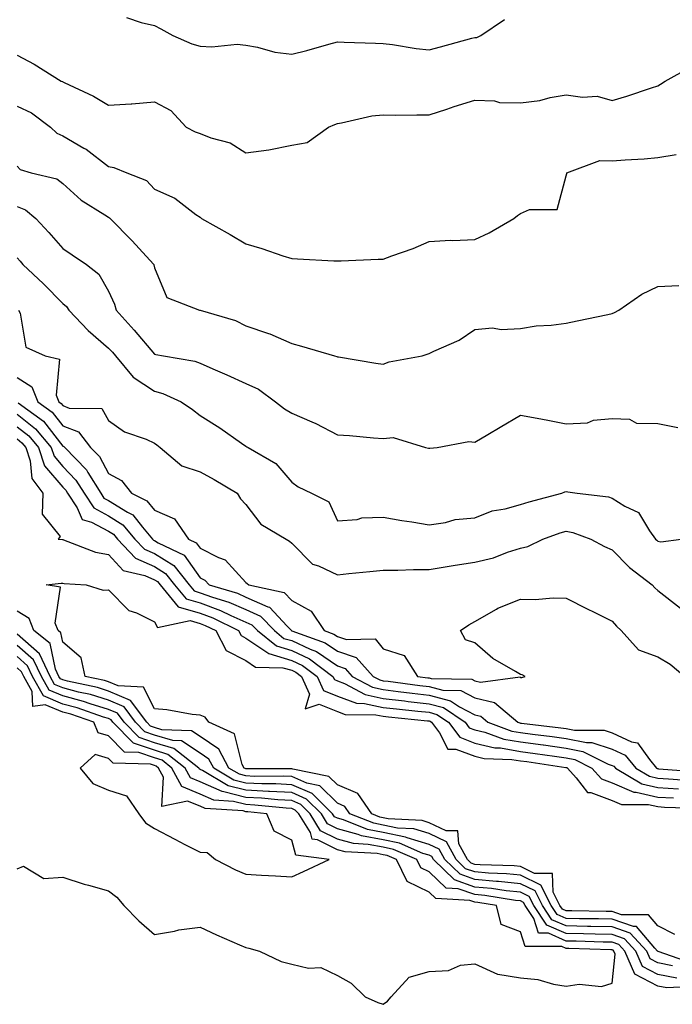
# Model space of a CAD drawing. Units: inches. Extents: x 971123 to 973763, y 7253018 to 7255658.
# Drawn here: x 973209 to 973351, y 7255040 to 7255255 of the extents above; entities that cross this region are included whole.
import ezdxf

# ---------------------------------------------------------------- set-up
doc = ezdxf.new("R2010")
doc.units = ezdxf.units.IN
doc.header["$MEASUREMENT"] = 0
doc.layers.add('Contour_97117253', color=7, linetype='Continuous', true_color=0x6d2694)

msp = doc.modelspace()

# ---------------------------------------------------------------- linework, layer by layer
at = {"layer": 'Contour_97117253'}
for points in [[(973231.94, 7255255.81, 3076), (973235.2, 7255254.77, 3076), (973238.05, 7255254.06, 3076), (973239.48, 7255253.35, 3076), (973242.12, 7255251.92, 3076), (973246.21, 7255250.08, 3076), (973248.05, 7255249.58, 3076), (973250.57, 7255249.4, 3076), (973256.14, 7255250.01, 3076), (973258.05, 7255249.82, 3076), (973260.58, 7255249.39, 3076), (973264.4, 7255248.27, 3076), (973268.05, 7255247.82, 3076), (973271.35, 7255248.62, 3076), (973276.18, 7255250.05, 3076), (973278.05, 7255250.54, 3076), (973279.49, 7255250.48, 3076), (973286.34, 7255250.21, 3076), (973288.05, 7255250.13, 3076), (973290.05, 7255249.92, 3076), (973295.22, 7255249.09, 3076), (973298.05, 7255248.81, 3076), (973300.54, 7255249.43, 3076), (973307.42, 7255251.3, 3076), (973308.05, 7255251.45, 3076), (973308.52, 7255251.45, 3076), (973309.4, 7255251.92, 3076), (973314.54, 7255255.43, 3076)], [(973208.05, 7255247.62, 3075), (973211.8, 7255245.67, 3075), (973217.68, 7255241.92, 3075), (973217.96, 7255241.83, 3075), (973218.05, 7255241.76, 3075), (973218.36, 7255241.61, 3075), (973224.77, 7255238.64, 3075), (973228.05, 7255236.69, 3075), (973232.99, 7255236.98, 3075), (973233.14, 7255237.01, 3075), (973238.05, 7255237.4, 3075), (973241.64, 7255235.51, 3075), (973245.03, 7255231.92, 3075), (973246.98, 7255230.85, 3075), (973248.05, 7255230.5, 3075), (973250.4, 7255229.57, 3075), (973254.6, 7255228.47, 3075), (973258.05, 7255226.27, 3075), (973263.03, 7255226.94, 3075), (973263.09, 7255226.96, 3075), (973268.05, 7255227.96, 3075), (973271.42, 7255228.55, 3075), (973276.11, 7255231.92, 3075), (973277.48, 7255232.49, 3075), (973278.05, 7255232.7, 3075), (973278.93, 7255232.8, 3075), (973285.58, 7255234.39, 3075), (973288.05, 7255234.58, 3075), (973290.65, 7255234.52, 3075), (973295.36, 7255234.61, 3075), (973298.05, 7255234.56, 3075), (973301.98, 7255235.85, 3075), (973303.58, 7255236.39, 3075), (973308.05, 7255237.8, 3075), (973312.35, 7255237.62, 3075), (973313.42, 7255237.29, 3075), (973318.05, 7255237.17, 3075), (973322.25, 7255237.72, 3075), (973324.5, 7255238.37, 3075), (973328.05, 7255238.97, 3075), (973331.55, 7255238.42, 3075), (973334.76, 7255238.63, 3075), (973338.05, 7255237.74, 3075), (973341.3, 7255238.67, 3075), (973346.63, 7255240.5, 3075), (973348.05, 7255240.94, 3075), (973348.66, 7255241.31, 3075), (973349.62, 7255241.92, 3075), (973355.04, 7255244.93, 3075)], [(973208.05, 7255236.45, 3074), (973211.18, 7255235.05, 3074), (973215.39, 7255231.92, 3074), (973216.73, 7255230.6, 3074), (973218.05, 7255229.97, 3074), (973222.64, 7255227.33, 3074), (973223.18, 7255227.05, 3074), (973228.05, 7255223.33, 3074), (973229.2, 7255223.07, 3074), (973232.06, 7255221.92, 3074), (973236.35, 7255220.22, 3074), (973238.05, 7255218.38, 3074), (973242.49, 7255216.36, 3074), (973247.12, 7255212.85, 3074), (973248.05, 7255212.2, 3074), (973248.18, 7255212.05, 3074), (973248.36, 7255211.92, 3074), (973254.59, 7255208.46, 3074), (973258.05, 7255206.43, 3074), (973261.54, 7255205.41, 3074), (973266.15, 7255203.82, 3074), (973268.05, 7255203.22, 3074), (973269.29, 7255203.16, 3074), (973277.26, 7255202.71, 3074), (973278.05, 7255202.67, 3074), (973278.83, 7255202.7, 3074), (973286.94, 7255203.03, 3074), (973288.05, 7255203.08, 3074), (973289.93, 7255203.8, 3074), (973294.57, 7255205.4, 3074), (973298.05, 7255206.92, 3074), (973302.77, 7255207.2, 3074), (973303.26, 7255207.13, 3074), (973308.05, 7255207.33, 3074), (973311.18, 7255208.79, 3074), (973316.56, 7255211.92, 3074), (973317.36, 7255212.61, 3074), (973318.05, 7255213.02, 3074), (973320.02, 7255213.89, 3074), (973326.08, 7255213.89, 3074), (973328.05, 7255221.26, 3074), (973328.17, 7255221.8, 3074), (973328.18, 7255221.92, 3074), (973335.37, 7255224.6, 3074), (973338.05, 7255224.51, 3074), (973340.88, 7255224.75, 3074), (973345.02, 7255224.95, 3074), (973348.05, 7255225.23, 3074), (973352.05, 7255225.92, 3074)], [(973208.05, 7255223.34, 3073), (973208.76, 7255222.63, 3073), (973211.16, 7255221.92, 3073), (973216.71, 7255220.58, 3073), (973218.05, 7255219.55, 3073), (973222.05, 7255215.92, 3073), (973227.21, 7255212.76, 3073), (973228.05, 7255212.2, 3073), (973228.24, 7255212.11, 3073), (973228.4, 7255211.92, 3073), (973233.18, 7255207.05, 3073), (973236.23, 7255203.74, 3073), (973237.92, 7255201.92, 3073), (973237.95, 7255201.82, 3073), (973238.05, 7255201.14, 3073), (973240.8, 7255194.67, 3073), (973247.9, 7255191.92, 3073), (973248.03, 7255191.9, 3073), (973248.05, 7255191.9, 3073), (973248.08, 7255191.89, 3073), (973255.78, 7255189.65, 3073), (973258.05, 7255188.53, 3073), (973262.98, 7255186.85, 3073), (973263.25, 7255186.72, 3073), (973268.05, 7255184.67, 3073), (973270.18, 7255184.05, 3073), (973277.4, 7255181.92, 3073), (973277.91, 7255181.78, 3073), (973278.05, 7255181.72, 3073), (973278.26, 7255181.71, 3073), (973286.45, 7255180.32, 3073), (973288.05, 7255180.16, 3073), (973289.37, 7255180.6, 3073), (973296.59, 7255181.92, 3073), (973297.65, 7255182.32, 3073), (973298.05, 7255182.46, 3073), (973299.13, 7255183, 3073), (973304.64, 7255185.33, 3073), (973308.05, 7255187.69, 3073), (973311.94, 7255188.03, 3073), (973313.82, 7255187.69, 3073), (973318.05, 7255187.91, 3073), (973321.45, 7255188.52, 3073), (973324.76, 7255188.63, 3073), (973328.05, 7255189.1, 3073), (973330.4, 7255189.57, 3073), (973337.1, 7255190.97, 3073), (973338.05, 7255191.17, 3073), (973338.59, 7255191.38, 3073), (973339.49, 7255191.92, 3073), (973344.53, 7255195.44, 3073), (973348.05, 7255197.1, 3073), (973352.65, 7255197.32, 3073)], [(973208.05, 7255214.59, 3072), (973209.93, 7255213.8, 3072), (973212.15, 7255211.92, 3072), (973214.98, 7255208.85, 3072), (973218.05, 7255205.4, 3072), (973220.13, 7255204, 3072), (973223.2, 7255201.92, 3072), (973225.92, 7255199.79, 3072), (973228.05, 7255196.08, 3072), (973229.35, 7255193.22, 3072), (973229.69, 7255191.92, 3072), (973233.67, 7255187.55, 3072), (973238.05, 7255182.32, 3072), (973238.39, 7255182.26, 3072), (973240.06, 7255181.92, 3072), (973246.92, 7255180.79, 3072), (973248.05, 7255180.37, 3072), (973250.84, 7255179.13, 3072), (973253.89, 7255177.76, 3072), (973258.05, 7255175.92, 3072), (973260.79, 7255174.66, 3072), (973264.5, 7255171.92, 3072), (973266.47, 7255170.34, 3072), (973268.05, 7255169.4, 3072), (973272.47, 7255167.5, 3072), (973273.31, 7255167.18, 3072), (973278.05, 7255164.7, 3072), (973280.67, 7255164.54, 3072), (973285.96, 7255164.01, 3072), (973288.05, 7255163.87, 3072), (973290.24, 7255164.11, 3072), (973297.26, 7255161.92, 3072), (973297.91, 7255161.78, 3072), (973298.05, 7255161.75, 3072), (973298.22, 7255161.75, 3072), (973299.81, 7255161.92, 3072), (973306.76, 7255163.21, 3072), (973308.05, 7255163.09, 3072), (973310.89, 7255164.76, 3072), (973313.62, 7255166.35, 3072), (973318.05, 7255168.98, 3072), (973321.67, 7255168.3, 3072), (973323.99, 7255167.86, 3072), (973328.05, 7255167.11, 3072), (973332.69, 7255167.28, 3072), (973334.02, 7255167.89, 3072), (973338.05, 7255168.24, 3072), (973341.88, 7255168.09, 3072), (973343.38, 7255167.25, 3072), (973348.05, 7255167.19, 3072), (973352.44, 7255166.31, 3072)], [(973208.05, 7255203.35, 3071), (973208.73, 7255202.6, 3071), (973209.34, 7255201.92, 3071), (973213.8, 7255197.67, 3071), (973218.05, 7255193.34, 3071), (973218.82, 7255192.69, 3071), (973219.34, 7255191.92, 3071), (973223.58, 7255187.45, 3071), (973228.05, 7255183.65, 3071), (973228.88, 7255182.75, 3071), (973229.57, 7255181.92, 3071), (973233.4, 7255177.27, 3071), (973238.05, 7255174.24, 3071), (973239.88, 7255173.75, 3071), (973243.89, 7255171.92, 3071), (973246.37, 7255170.24, 3071), (973248.05, 7255168.94, 3071), (973252.36, 7255166.23, 3071), (973257.09, 7255162.88, 3071), (973258.05, 7255162.21, 3071), (973258.22, 7255162.09, 3071), (973258.52, 7255161.92, 3071), (973264.57, 7255158.44, 3071), (973268.05, 7255154.34, 3071), (973269.46, 7255153.33, 3071), (973272.38, 7255151.92, 3071), (973276.15, 7255150.02, 3071), (973278.05, 7255145.92, 3071), (973282.33, 7255146.2, 3071), (973283.41, 7255146.56, 3071), (973288.05, 7255146.71, 3071), (973292.11, 7255145.98, 3071), (973294.3, 7255145.67, 3071), (973298.05, 7255145.04, 3071), (973301.67, 7255145.54, 3071), (973303.8, 7255146.17, 3071), (973308.05, 7255146.59, 3071), (973311.85, 7255148.12, 3071), (973314.66, 7255148.53, 3071), (973318.05, 7255149.48, 3071), (973319.9, 7255150.07, 3071), (973327.05, 7255151.92, 3071), (973327.74, 7255152.23, 3071), (973328.05, 7255152.28, 3071), (973328.36, 7255152.23, 3071), (973330.4, 7255151.92, 3071), (973337.25, 7255151.12, 3071), (973338.05, 7255150.89, 3071), (973340.85, 7255149.12, 3071), (973343.83, 7255147.7, 3071), (973346.22, 7255143.75, 3071), (973347.56, 7255141.92, 3071), (973347.81, 7255141.68, 3071), (973348.05, 7255141.48, 3071), (973348.67, 7255141.3, 3071), (973353.17, 7255141.92, 3071)], [(973208.39, 7255191.92, 3070), (973208.73, 7255191.24, 3070), (973209.94, 7255183.81, 3070), (973214.21, 7255181.92, 3070), (973217.34, 7255181.21, 3070), (973216.6, 7255173.37, 3070), (973217.18, 7255171.92, 3070), (973217.69, 7255171.56, 3070), (973218.05, 7255171.09, 3070), (973219.42, 7255170.55, 3070), (973226.57, 7255170.44, 3070), (973228.05, 7255167.84, 3070), (973231.51, 7255165.38, 3070), (973236.25, 7255163.72, 3070), (973238.05, 7255162.89, 3070), (973238.62, 7255162.49, 3070), (973239.35, 7255161.92, 3070), (973244.03, 7255157.9, 3070), (973248.05, 7255156.6, 3070), (973251.09, 7255154.96, 3070), (973256.14, 7255151.92, 3070), (973256.87, 7255150.74, 3070), (973258.05, 7255149.48, 3070), (973261.29, 7255145.16, 3070), (973266.81, 7255141.92, 3070), (973267.58, 7255141.45, 3070), (973268.05, 7255141.04, 3070), (973272.57, 7255136.44, 3070), (973273.89, 7255136.08, 3070), (973278.05, 7255134.14, 3070), (973280.52, 7255134.39, 3070), (973285.15, 7255134.82, 3070), (973288.05, 7255135.11, 3070), (973291.24, 7255135.11, 3070), (973294.66, 7255135.31, 3070), (973298.05, 7255135.3, 3070), (973302.05, 7255135.92, 3070), (973303.76, 7255136.21, 3070), (973308.05, 7255136.85, 3070), (973312.14, 7255137.83, 3070), (973315.21, 7255139.08, 3070), (973318.05, 7255139.97, 3070), (973319.64, 7255140.33, 3070), (973322.93, 7255141.92, 3070), (973326.72, 7255143.25, 3070), (973328.05, 7255143.64, 3070), (973329.47, 7255143.34, 3070), (973333.37, 7255141.92, 3070), (973336.4, 7255140.27, 3070), (973338.05, 7255139.56, 3070), (973341.85, 7255135.72, 3070), (973346.83, 7255131.92, 3070), (973347.41, 7255131.28, 3070), (973348.05, 7255130.66, 3070), (973352.98, 7255126.85, 3070)], [(973208.05, 7255177.18, 3069), (973211.27, 7255175.14, 3069), (973212.56, 7255171.92, 3069), (973215.75, 7255169.62, 3069), (973218.05, 7255166.68, 3069), (973221.46, 7255165.33, 3069), (973224.11, 7255161.92, 3069), (973226.06, 7255159.93, 3069), (973228.05, 7255156.21, 3069), (973230.86, 7255154.73, 3069), (973233.05, 7255151.92, 3069), (973236.44, 7255150.31, 3069), (973238.05, 7255148.23, 3069), (973242.44, 7255146.31, 3069), (973245.48, 7255141.92, 3069), (973247.22, 7255141.09, 3069), (973248.05, 7255139.93, 3069), (973252.09, 7255137.88, 3069), (973253.54, 7255137.41, 3069), (973258.05, 7255132.41, 3069), (973258.35, 7255132.22, 3069), (973258.67, 7255131.92, 3069), (973266.39, 7255130.26, 3069), (973268.05, 7255128.47, 3069), (973272.33, 7255126.2, 3069), (973275.18, 7255121.92, 3069), (973277.29, 7255121.16, 3069), (973278.05, 7255120.64, 3069), (973280, 7255119.97, 3069), (973286.26, 7255120.13, 3069), (973288.05, 7255117.94, 3069), (973292.61, 7255116.48, 3069), (973295.52, 7255111.92, 3069), (973297.76, 7255111.63, 3069), (973298.05, 7255111.59, 3069), (973298.5, 7255111.47, 3069), (973307.43, 7255111.3, 3069), (973308.05, 7255110.98, 3069), (973309.28, 7255110.69, 3069), (973317.93, 7255111.8, 3069), (973318.05, 7255111.71, 3069), (973318.3, 7255111.67, 3069), (973319.09, 7255111.92, 3069), (973318.41, 7255112.28, 3069), (973318.05, 7255112.32, 3069), (973316.96, 7255113.01, 3069), (973311.98, 7255115.85, 3069), (973308.05, 7255119.27, 3069), (973306.04, 7255119.91, 3069), (973304.95, 7255121.92, 3069), (973306.76, 7255123.21, 3069), (973308.05, 7255123.92, 3069), (973312.76, 7255126.63, 3069), (973313.11, 7255126.86, 3069), (973318.05, 7255128.8, 3069), (973321.24, 7255128.73, 3069), (973325.19, 7255129.06, 3069), (973328.05, 7255128.98, 3069), (973332.74, 7255126.61, 3069), (973333.97, 7255126, 3069), (973338.05, 7255123.96, 3069), (973339.01, 7255122.88, 3069), (973340.01, 7255121.92, 3069), (973343.84, 7255117.71, 3069), (973348.05, 7255116.19, 3069), (973350.76, 7255114.63, 3069), (973353.93, 7255111.92, 3069)], [(973208.32, 7255171.65, 3068), (973213.8, 7255167.67, 3068), (973218.05, 7255162.25, 3068), (973218.29, 7255162.16, 3068), (973218.48, 7255161.92, 3068), (973223.19, 7255157.06, 3068), (973223.51, 7255156.46, 3068), (973226.33, 7255151.92, 3068), (973227.01, 7255150.88, 3068), (973228.05, 7255150.32, 3068), (973232.18, 7255147.79, 3068), (973233.36, 7255147.23, 3068), (973235.46, 7255144.51, 3068), (973237.64, 7255141.92, 3068), (973237.84, 7255141.71, 3068), (973238.05, 7255141.62, 3068), (973238.86, 7255141.11, 3068), (973244.53, 7255138.4, 3068), (973248.05, 7255133.47, 3068), (973249.08, 7255132.95, 3068), (973250.04, 7255131.92, 3068), (973256.21, 7255130.08, 3068), (973258.05, 7255129.26, 3068), (973262.84, 7255127.13, 3068), (973263.19, 7255127.06, 3068), (973267.07, 7255122.9, 3068), (973268.01, 7255121.92, 3068), (973268.03, 7255121.9, 3068), (973268.05, 7255121.9, 3068), (973268.09, 7255121.88, 3068), (973275.39, 7255119.26, 3068), (973278.05, 7255117.43, 3068), (973282.15, 7255116.02, 3068), (973285.86, 7255111.92, 3068), (973287.28, 7255111.15, 3068), (973288.05, 7255110.98, 3068), (973289.1, 7255110.87, 3068), (973296.07, 7255109.94, 3068), (973298.05, 7255109.71, 3068), (973301.04, 7255108.93, 3068), (973304.98, 7255108.85, 3068), (973308.05, 7255107.25, 3068), (973312.35, 7255106.22, 3068), (973317.46, 7255101.92, 3068), (973317.89, 7255101.76, 3068), (973318.05, 7255101.73, 3068), (973318.26, 7255101.71, 3068), (973326.82, 7255100.69, 3068), (973328.05, 7255100.52, 3068), (973329.8, 7255100.17, 3068), (973336.31, 7255100.18, 3068), (973338.05, 7255099.61, 3068), (973342.31, 7255097.66, 3068), (973343.57, 7255097.44, 3068), (973346.19, 7255093.78, 3068), (973347.75, 7255091.92, 3068), (973347.93, 7255091.8, 3068), (973348.05, 7255091.78, 3068), (973348.2, 7255091.77, 3068), (973357.22, 7255091.09, 3068)], [(973208.05, 7255169.17, 3067), (973212.12, 7255165.99, 3067), (973215.49, 7255161.92, 3067), (973216.14, 7255160.01, 3067), (973218.05, 7255157.75, 3067), (973220.93, 7255154.8, 3067), (973222.72, 7255151.92, 3067), (973224.85, 7255148.72, 3067), (973228.05, 7255146.97, 3067), (973231.18, 7255145.05, 3067), (973233.81, 7255141.92, 3067), (973235.87, 7255139.74, 3067), (973238.05, 7255138.76, 3067), (973242.27, 7255136.14, 3067), (973245.65, 7255131.92, 3067), (973246.73, 7255130.6, 3067), (973248.05, 7255130.21, 3067), (973250.73, 7255129.24, 3067), (973254.3, 7255128.17, 3067), (973258.05, 7255126.51, 3067), (973261.22, 7255125.09, 3067), (973264.28, 7255121.92, 3067), (973266.37, 7255120.24, 3067), (973268.05, 7255119.74, 3067), (973272.11, 7255117.86, 3067), (973273.49, 7255117.36, 3067), (973278.05, 7255114.21, 3067), (973279.76, 7255113.63, 3067), (973281.3, 7255111.92, 3067), (973285.69, 7255109.56, 3067), (973288.05, 7255109.04, 3067), (973291.31, 7255108.66, 3067), (973294.38, 7255108.25, 3067), (973298.05, 7255107.84, 3067), (973302.74, 7255106.61, 3067), (973304.7, 7255105.27, 3067), (973308.05, 7255103.52, 3067), (973309.34, 7255103.21, 3067), (973310.87, 7255101.92, 3067), (973316.13, 7255100, 3067), (973318.05, 7255099.67, 3067), (973320.64, 7255099.33, 3067), (973324.94, 7255098.81, 3067), (973328.05, 7255098.39, 3067), (973332.45, 7255097.52, 3067), (973333.65, 7255097.52, 3067), (973338.05, 7255096.05, 3067), (973340.88, 7255094.75, 3067), (973343.26, 7255091.92, 3067), (973346.25, 7255090.12, 3067), (973348.05, 7255089.71, 3067), (973350.39, 7255089.58, 3067), (973355.34, 7255089.21, 3067)], [(973208.05, 7255166.47, 3066), (973210.61, 7255164.48, 3066), (973212.73, 7255161.92, 3066), (973214.08, 7255157.95, 3066), (973218.05, 7255153.24, 3066), (973218.7, 7255152.57, 3066), (973219.1, 7255151.92, 3066), (973221.19, 7255148.78, 3066), (973222.31, 7255146.18, 3066), (973224.32, 7255145.65, 3066), (973228.05, 7255143.62, 3066), (973229.1, 7255142.97, 3066), (973229.99, 7255141.92, 3066), (973233.91, 7255137.78, 3066), (973238.05, 7255135.9, 3066), (973240.51, 7255134.38, 3066), (973242.47, 7255131.92, 3066), (973244.99, 7255128.86, 3066), (973248.05, 7255127.96, 3066), (973252.48, 7255126.35, 3066), (973254.74, 7255125.23, 3066), (973258.05, 7255123.77, 3066), (973259.33, 7255123.2, 3066), (973260.55, 7255121.92, 3066), (973264.71, 7255118.58, 3066), (973268.05, 7255117.58, 3066), (973271.92, 7255115.79, 3066), (973277.06, 7255111.92, 3066), (973277.37, 7255111.24, 3066), (973278.05, 7255110.95, 3066), (973279.58, 7255110.39, 3066), (973284.09, 7255107.96, 3066), (973288.05, 7255107.1, 3066), (973292.69, 7255106.56, 3066), (973293.49, 7255106.48, 3066), (973298.05, 7255105.96, 3066), (973301.25, 7255105.12, 3066), (973305.96, 7255101.92, 3066), (973306.86, 7255100.73, 3066), (973308.05, 7255100.27, 3066), (973310.22, 7255099.75, 3066), (973314.37, 7255098.24, 3066), (973318.05, 7255097.61, 3066), (973323.02, 7255096.95, 3066), (973323.08, 7255096.95, 3066), (973328.05, 7255096.27, 3066), (973331.67, 7255095.54, 3066), (973337.19, 7255092.78, 3066), (973338.05, 7255092.5, 3066), (973338.44, 7255092.31, 3066), (973338.77, 7255091.92, 3066), (973344.57, 7255088.44, 3066), (973348.05, 7255087.63, 3066), (973352.58, 7255087.39, 3066)], [(973208.05, 7255163.78, 3065), (973209.09, 7255162.96, 3065), (973209.95, 7255161.92, 3065), (973210.93, 7255159.04, 3065), (973211.28, 7255155.15, 3065), (973213.71, 7255151.92, 3065), (973213.52, 7255147.39, 3065), (973217.45, 7255142.52, 3065), (973217.01, 7255141.92, 3065), (973217.95, 7255141.82, 3065), (973218.05, 7255141.82, 3065), (973218.18, 7255141.79, 3065), (973225.21, 7255139.08, 3065), (973228.05, 7255138.53, 3065), (973231.2, 7255135.07, 3065), (973235.97, 7255134, 3065), (973238.05, 7255133.05, 3065), (973238.75, 7255132.62, 3065), (973239.31, 7255131.92, 3065), (973243.26, 7255127.13, 3065), (973248.05, 7255125.72, 3065), (973250.83, 7255124.7, 3065), (973256.41, 7255121.92, 3065), (973256.98, 7255120.85, 3065), (973258.05, 7255120.3, 3065), (973263.04, 7255116.91, 3065), (973263.06, 7255116.91, 3065), (973268.05, 7255115.43, 3065), (973270.44, 7255114.31, 3065), (973273.63, 7255111.92, 3065), (973274.99, 7255108.86, 3065), (973278.05, 7255107.59, 3065), (973282.18, 7255106.05, 3065), (973283.93, 7255106.04, 3065), (973288.05, 7255105.15, 3065), (973290.94, 7255104.81, 3065), (973295.61, 7255104.36, 3065), (973298.05, 7255104.09, 3065), (973299.77, 7255103.64, 3065), (973302.29, 7255101.92, 3065), (973304.77, 7255098.64, 3065), (973308.05, 7255097.37, 3065), (973312.45, 7255096.32, 3065), (973313.68, 7255096.29, 3065), (973318.05, 7255095.55, 3065), (973321.25, 7255095.12, 3065), (973325.48, 7255094.49, 3065), (973328.05, 7255094.14, 3065), (973329.9, 7255093.77, 3065), (973333.6, 7255091.92, 3065), (973335.7, 7255089.57, 3065), (973338.05, 7255088.69, 3065), (973342.79, 7255086.66, 3065), (973343.31, 7255086.66, 3065), (973348.05, 7255085.56, 3065), (973351.5, 7255085.37, 3065)], [(973351.72, 7255055.59, 3064), (973348.05, 7255057.44, 3064), (973345.99, 7255059.86, 3064), (973340.12, 7255059.85, 3064), (973338.05, 7255060.57, 3064), (973336.73, 7255060.6, 3064), (973329.28, 7255060.69, 3064), (973328.05, 7255060.72, 3064), (973327.21, 7255061.08, 3064), (973326.66, 7255061.92, 3064), (973325.17, 7255064.8, 3064), (973325.02, 7255068.89, 3064), (973321.07, 7255068.9, 3064), (973318.05, 7255070.39, 3064), (973316.66, 7255070.53, 3064), (973309.21, 7255070.76, 3064), (973308.05, 7255070.87, 3064), (973307.27, 7255071.14, 3064), (973306.47, 7255071.92, 3064), (973304.58, 7255075.39, 3064), (973304.35, 7255078.22, 3064), (973301.78, 7255078.19, 3064), (973298.05, 7255079.96, 3064), (973296.55, 7255080.42, 3064), (973289.12, 7255080.85, 3064), (973288.05, 7255081.07, 3064), (973287.34, 7255081.21, 3064), (973285.54, 7255081.92, 3064), (973282.5, 7255086.37, 3064), (973278.05, 7255088.26, 3064), (973276.2, 7255090.07, 3064), (973268.32, 7255091.65, 3064), (973268.05, 7255091.76, 3064), (973267.9, 7255091.77, 3064), (973258.23, 7255091.74, 3064), (973258.05, 7255091.75, 3064), (973257.91, 7255091.78, 3064), (973257.69, 7255091.92, 3064), (973257.26, 7255092.71, 3064), (973255.54, 7255099.41, 3064), (973249.94, 7255101.92, 3064), (973249.16, 7255103.03, 3064), (973248.05, 7255103.44, 3064), (973246.34, 7255103.63, 3064), (973240.77, 7255104.64, 3064), (973238.05, 7255104.88, 3064), (973235.7, 7255109.57, 3064), (973230.11, 7255109.86, 3064), (973228.05, 7255110.74, 3064), (973227.14, 7255111.01, 3064), (973222.93, 7255111.92, 3064), (973222.08, 7255115.95, 3064), (973218.05, 7255119.4, 3064), (973217.61, 7255121.48, 3064), (973217.04, 7255121.92, 3064), (973216.4, 7255123.57, 3064), (973217.56, 7255131.43, 3064), (973214.4, 7255131.92, 3064), (973217.66, 7255132.31, 3064), (973218.05, 7255132.31, 3064), (973218.36, 7255132.23, 3064), (973223.13, 7255131.92, 3064), (973226.86, 7255130.73, 3064), (973228.05, 7255130.82, 3064), (973232.46, 7255126.33, 3064), (973234.18, 7255125.79, 3064), (973238.05, 7255123.88, 3064), (973238.76, 7255122.63, 3064), (973245.86, 7255124.11, 3064), (973248.05, 7255123.46, 3064), (973249.18, 7255123.05, 3064), (973251.46, 7255121.92, 3064), (973253.71, 7255117.58, 3064), (973258.05, 7255115.38, 3064), (973260.11, 7255113.98, 3064), (973266.14, 7255113.83, 3064), (973268.05, 7255113.27, 3064), (973268.97, 7255112.84, 3064), (973270.19, 7255111.92, 3064), (973271.93, 7255108.04, 3064), (973270.98, 7255104.85, 3064), (973274.09, 7255105.88, 3064), (973278.05, 7255104.23, 3064), (973279.73, 7255103.6, 3064), (973286.41, 7255103.56, 3064), (973288.05, 7255103.21, 3064), (973289.2, 7255103.07, 3064), (973297.72, 7255102.25, 3064), (973298.05, 7255102.21, 3064), (973298.28, 7255102.15, 3064), (973298.63, 7255101.92, 3064), (973300.37, 7255099.6, 3064), (973302.15, 7255096.02, 3064), (973303.9, 7255096.07, 3064), (973308.05, 7255094.47, 3064), (973310.11, 7255093.98, 3064), (973316.17, 7255093.8, 3064), (973318.05, 7255093.49, 3064), (973319.44, 7255093.31, 3064), (973327.94, 7255092.03, 3064), (973328.05, 7255092.01, 3064), (973328.13, 7255092, 3064), (973328.28, 7255091.92, 3064), (973330.17, 7255089.8, 3064), (973332.71, 7255086.58, 3064), (973333.41, 7255086.56, 3064), (973338.05, 7255084.85, 3064), (973340.1, 7255083.97, 3064), (973346.01, 7255083.96, 3064), (973348.05, 7255083.49, 3064), (973349.53, 7255083.4, 3064), (973356.8, 7255083.17, 3064)], [(973355.39, 7255049.26, 3065), (973348.11, 7255051.86, 3065), (973348.05, 7255051.87, 3065), (973348.02, 7255051.89, 3065), (973348, 7255051.92, 3065), (973347.41, 7255052.56, 3065), (973343.4, 7255057.27, 3065), (973342.7, 7255057.27, 3065), (973338.05, 7255058.89, 3065), (973335.09, 7255058.96, 3065), (973330.96, 7255059.01, 3065), (973328.05, 7255059.07, 3065), (973326.06, 7255059.93, 3065), (973324.76, 7255061.92, 3065), (973322.47, 7255066.34, 3065), (973318.05, 7255068.51, 3065), (973314.96, 7255068.83, 3065), (973311.02, 7255068.95, 3065), (973308.05, 7255069.21, 3065), (973306.05, 7255069.92, 3065), (973303.99, 7255071.92, 3065), (973301.9, 7255075.77, 3065), (973298.05, 7255077.59, 3065), (973294.73, 7255078.6, 3065), (973291.16, 7255078.81, 3065), (973288.05, 7255079.46, 3065), (973285.98, 7255079.85, 3065), (973280.76, 7255081.92, 3065), (973279.66, 7255083.53, 3065), (973278.05, 7255084.21, 3065), (973274.17, 7255088.04, 3065), (973271.36, 7255088.61, 3065), (973268.05, 7255090.03, 3065), (973266.25, 7255090.12, 3065), (973259.87, 7255090.1, 3065), (973258.05, 7255090.19, 3065), (973256.67, 7255090.54, 3065), (973254.35, 7255091.92, 3065), (973252.14, 7255096.01, 3065), (973248.05, 7255098.79, 3065), (973246.16, 7255100.03, 3065), (973239.68, 7255100.29, 3065), (973238.05, 7255100.78, 3065), (973237.2, 7255101.07, 3065), (973236.37, 7255101.92, 3065), (973232.83, 7255106.7, 3065), (973228.05, 7255108.73, 3065), (973225.6, 7255109.47, 3065), (973219.09, 7255110.88, 3065), (973218.05, 7255111.15, 3065), (973217.51, 7255111.38, 3065), (973217.21, 7255111.92, 3065), (973216.48, 7255113.49, 3065), (973215.28, 7255119.15, 3065), (973211.74, 7255121.92, 3065), (973210.71, 7255124.58, 3065), (973208.05, 7255126.21, 3065)], [(973351.23, 7255048.74, 3066), (973348.05, 7255049.34, 3066), (973346.36, 7255050.23, 3066), (973345.61, 7255051.92, 3066), (973341.98, 7255055.85, 3066), (973338.05, 7255057.22, 3066), (973333.44, 7255057.31, 3066), (973332.65, 7255057.32, 3066), (973328.05, 7255057.42, 3066), (973324.92, 7255058.79, 3066), (973322.85, 7255061.92, 3066), (973321.21, 7255065.08, 3066), (973318.05, 7255066.65, 3066), (973313.26, 7255067.13, 3066), (973312.83, 7255067.14, 3066), (973308.05, 7255067.57, 3066), (973304.83, 7255068.7, 3066), (973301.52, 7255071.92, 3066), (973300.3, 7255074.17, 3066), (973298.05, 7255075.23, 3066), (973293.29, 7255076.68, 3066), (973292.95, 7255076.82, 3066), (973288.05, 7255077.84, 3066), (973284.62, 7255078.49, 3066), (973279.4, 7255080.57, 3066), (973278.05, 7255080.93, 3066), (973277.4, 7255081.27, 3066), (973277, 7255081.92, 3066), (973272.5, 7255086.37, 3066), (973268.05, 7255088.28, 3066), (973264.59, 7255088.46, 3066), (973261.52, 7255088.45, 3066), (973258.05, 7255088.63, 3066), (973255.43, 7255089.3, 3066), (973251.02, 7255091.92, 3066), (973249.97, 7255093.84, 3066), (973248.05, 7255095.15, 3066), (973243.96, 7255097.83, 3066), (973242.06, 7255097.91, 3066), (973238.05, 7255099.12, 3066), (973235.97, 7255099.84, 3066), (973233.91, 7255101.92, 3066), (973231.42, 7255105.29, 3066), (973228.05, 7255106.72, 3066), (973224.07, 7255107.94, 3066), (973221.48, 7255108.49, 3066), (973218.05, 7255109.4, 3066), (973216.27, 7255110.14, 3066), (973215.29, 7255111.92, 3066), (973212.99, 7255116.86, 3066), (973208.05, 7255121.17, 3066)], [(973352.16, 7255046.03, 3067), (973348.05, 7255046.82, 3067), (973344.71, 7255048.58, 3067), (973343.22, 7255051.92, 3067), (973340.73, 7255054.6, 3067), (973338.05, 7255055.54, 3067), (973334.35, 7255055.62, 3067), (973331.82, 7255055.69, 3067), (973328.05, 7255055.77, 3067), (973323.76, 7255057.63, 3067), (973320.95, 7255061.92, 3067), (973319.95, 7255063.82, 3067), (973318.05, 7255064.77, 3067), (973314.88, 7255065.09, 3067), (973311.72, 7255065.59, 3067), (973308.05, 7255065.92, 3067), (973303.62, 7255067.49, 3067), (973299.05, 7255071.92, 3067), (973298.69, 7255072.56, 3067), (973298.05, 7255072.87, 3067), (973296.69, 7255073.28, 3067), (973291.61, 7255075.48, 3067), (973288.05, 7255076.23, 3067), (973283.27, 7255077.14, 3067), (973282.54, 7255077.43, 3067), (973278.05, 7255078.65, 3067), (973275.87, 7255079.74, 3067), (973274.54, 7255081.92, 3067), (973271.28, 7255085.15, 3067), (973268.05, 7255086.54, 3067), (973263.17, 7255086.8, 3067), (973262.95, 7255086.82, 3067), (973258.05, 7255087.07, 3067), (973254.19, 7255088.06, 3067), (973248.59, 7255091.38, 3067), (973248.05, 7255091.62, 3067), (973247.84, 7255091.71, 3067), (973247.73, 7255091.92, 3067), (973242.3, 7255096.17, 3067), (973238.05, 7255097.45, 3067), (973234.73, 7255098.6, 3067), (973231.46, 7255101.92, 3067), (973230.01, 7255103.88, 3067), (973228.05, 7255104.71, 3067), (973224.04, 7255105.93, 3067), (973222.58, 7255106.45, 3067), (973218.05, 7255107.65, 3067), (973215.04, 7255108.91, 3067), (973213.36, 7255111.92, 3067), (973211.68, 7255115.55, 3067), (973208.05, 7255118.71, 3067)], [(973355.76, 7255044.21, 3068), (973350.04, 7255043.91, 3068), (973348.05, 7255044.29, 3068), (973343.05, 7255046.92, 3068), (973340.81, 7255051.92, 3068), (973339.49, 7255053.36, 3068), (973338.05, 7255053.86, 3068), (973336.07, 7255053.9, 3068), (973330.21, 7255054.08, 3068), (973328.05, 7255054.13, 3068), (973324.15, 7255055.82, 3068), (973321.96, 7255055.83, 3068), (973320.94, 7255059.03, 3068), (973319.05, 7255061.92, 3068), (973318.7, 7255062.57, 3068), (973318.05, 7255062.9, 3068), (973316.97, 7255063, 3068), (973310.22, 7255064.09, 3068), (973308.05, 7255064.27, 3068), (973304.42, 7255065.55, 3068), (973301.82, 7255065.69, 3068), (973298.05, 7255069.25, 3068), (973296.26, 7255070.13, 3068), (973295.4, 7255071.92, 3068), (973290.28, 7255074.15, 3068), (973288.05, 7255074.61, 3068), (973284.73, 7255075.24, 3068), (973281.55, 7255075.42, 3068), (973278.05, 7255076.36, 3068), (973274.35, 7255078.22, 3068), (973272.09, 7255081.92, 3068), (973270.06, 7255083.93, 3068), (973268.05, 7255084.79, 3068), (973265.01, 7255084.96, 3068), (973261.47, 7255085.34, 3068), (973258.05, 7255085.5, 3068), (973253.22, 7255086.75, 3068), (973252.9, 7255086.77, 3068), (973248.05, 7255088.93, 3068), (973245.93, 7255089.8, 3068), (973244.81, 7255091.92, 3068), (973241.02, 7255094.89, 3068), (973238.05, 7255095.79, 3068), (973233.5, 7255097.37, 3068), (973229.01, 7255101.92, 3068), (973228.6, 7255102.47, 3068), (973228.05, 7255102.7, 3068), (973226.93, 7255103.04, 3068), (973221.19, 7255105.06, 3068), (973218.05, 7255105.89, 3068), (973213.8, 7255107.67, 3068), (973211.44, 7255111.92, 3068), (973210.36, 7255114.23, 3068), (973208.05, 7255116.25, 3068)], [(973208.05, 7255069.9, 3069), (973209.46, 7255070.51, 3069), (973213.92, 7255067.79, 3069), (973218.05, 7255068.07, 3069), (973222.68, 7255066.55, 3069), (973223.63, 7255066.34, 3069), (973228.05, 7255065.11, 3069), (973229.86, 7255063.73, 3069), (973231.38, 7255061.92, 3069), (973234.64, 7255058.51, 3069), (973238.05, 7255055.53, 3069), (973242.42, 7255056.29, 3069), (973243.41, 7255056.56, 3069), (973248.05, 7255057.16, 3069), (973251.64, 7255055.51, 3069), (973256.65, 7255053.32, 3069), (973258.05, 7255052.69, 3069), (973258.7, 7255052.57, 3069), (973261.05, 7255051.92, 3069), (973265.78, 7255049.65, 3069), (973268.05, 7255049.09, 3069), (973271.74, 7255048.23, 3069), (973274.45, 7255048.32, 3069), (973278.05, 7255046.57, 3069), (973281.03, 7255044.9, 3069), (973284.09, 7255041.92, 3069), (973286.86, 7255040.73, 3069), (973288.05, 7255040.31, 3069), (973288.96, 7255041.01, 3069), (973289.8, 7255041.92, 3069), (973293.73, 7255046.24, 3069), (973298.05, 7255047.47, 3069), (973302.29, 7255047.68, 3069), (973304.96, 7255048.83, 3069), (973308.05, 7255049.17, 3069), (973313, 7255046.87, 3069), (973313.08, 7255046.89, 3069), (973318.05, 7255046.12, 3069), (973321.83, 7255045.7, 3069), (973325.27, 7255044.7, 3069), (973328.05, 7255044.27, 3069), (973330.87, 7255044.74, 3069), (973335.76, 7255044.21, 3069), (973338.05, 7255044.96, 3069), (973338.72, 7255051.25, 3069), (973338.42, 7255051.92, 3069), (973338.25, 7255052.12, 3069), (973338.05, 7255052.18, 3069), (973337.79, 7255052.18, 3069), (973328.6, 7255052.47, 3069), (973328.05, 7255052.48, 3069), (973327.07, 7255052.9, 3069), (973319.07, 7255052.94, 3069), (973318.05, 7255056.15, 3069), (973313.84, 7255057.71, 3069), (973312.79, 7255061.92, 3069), (973308.7, 7255062.57, 3069), (973308.05, 7255062.63, 3069), (973306.96, 7255063.01, 3069), (973299.53, 7255063.4, 3069), (973298.05, 7255064.81, 3069), (973293.28, 7255067.15, 3069), (973290.98, 7255071.92, 3069), (973288.94, 7255072.81, 3069), (973288.05, 7255072.99, 3069), (973286.72, 7255073.25, 3069), (973279.75, 7255073.62, 3069), (973278.05, 7255074.08, 3069), (973273.71, 7255076.26, 3069), (973272.53, 7255076.4, 3069), (973272.14, 7255077.83, 3069), (973269.64, 7255081.92, 3069), (973268.84, 7255082.71, 3069), (973268.05, 7255083.05, 3069), (973266.85, 7255083.12, 3069), (973259.97, 7255083.84, 3069), (973258.05, 7255083.94, 3069), (973255.33, 7255084.64, 3069), (973251.04, 7255084.91, 3069), (973248.05, 7255086.24, 3069), (973244.03, 7255087.9, 3069), (973241.9, 7255091.92, 3069), (973239.74, 7255093.61, 3069), (973238.05, 7255094.12, 3069), (973234.68, 7255095.29, 3069), (973231.51, 7255095.38, 3069), (973228.05, 7255098.92, 3069), (973225.74, 7255099.61, 3069), (973224.8, 7255101.92, 3069), (973219.81, 7255103.68, 3069), (973218.05, 7255104.15, 3069), (973214.22, 7255105.75, 3069), (973211.48, 7255105.35, 3069), (973211.36, 7255108.61, 3069), (973209.51, 7255111.92, 3069), (973209.05, 7255112.92, 3069), (973208.05, 7255113.8, 3069)]]:
    msp.add_polyline3d(points, dxfattribs=at)
msp.add_polyline3d([(973268.05, 7255068.17, 3070), (973270.66, 7255069.31, 3070), (973276.23, 7255071.92, 3070), (973268.98, 7255072.85, 3070), (973268.05, 7255076.19, 3070), (973264.23, 7255078.1, 3070), (973262.62, 7255081.92, 3070), (973258.49, 7255082.36, 3070), (973258.05, 7255082.38, 3070), (973257.43, 7255082.54, 3070), (973249.18, 7255083.05, 3070), (973248.05, 7255083.55, 3070), (973245.28, 7255084.69, 3070), (973239.65, 7255083.52, 3070), (973240.03, 7255089.94, 3070), (973238.99, 7255091.92, 3070), (973238.46, 7255092.33, 3070), (973238.05, 7255092.46, 3070), (973237.23, 7255092.74, 3070), (973229.08, 7255092.95, 3070), (973228.05, 7255094, 3070), (973225.1, 7255094.87, 3070), (973221.84, 7255091.92, 3070), (973224.64, 7255088.51, 3070), (973228.05, 7255087.1, 3070), (973231.94, 7255085.81, 3070), (973234.69, 7255081.92, 3070), (973236.09, 7255079.96, 3070), (973238.05, 7255078.69, 3070), (973242.5, 7255076.37, 3070), (973244.74, 7255075.23, 3070), (973248.05, 7255073.53, 3070), (973249.62, 7255073.49, 3070), (973251.43, 7255071.92, 3070), (973255.81, 7255069.68, 3070), (973258.05, 7255068.76, 3070), (973261.43, 7255068.54, 3070), (973264.53, 7255068.4, 3070)], close=True, dxfattribs=at)

doc.saveas('drawing.dxf')
